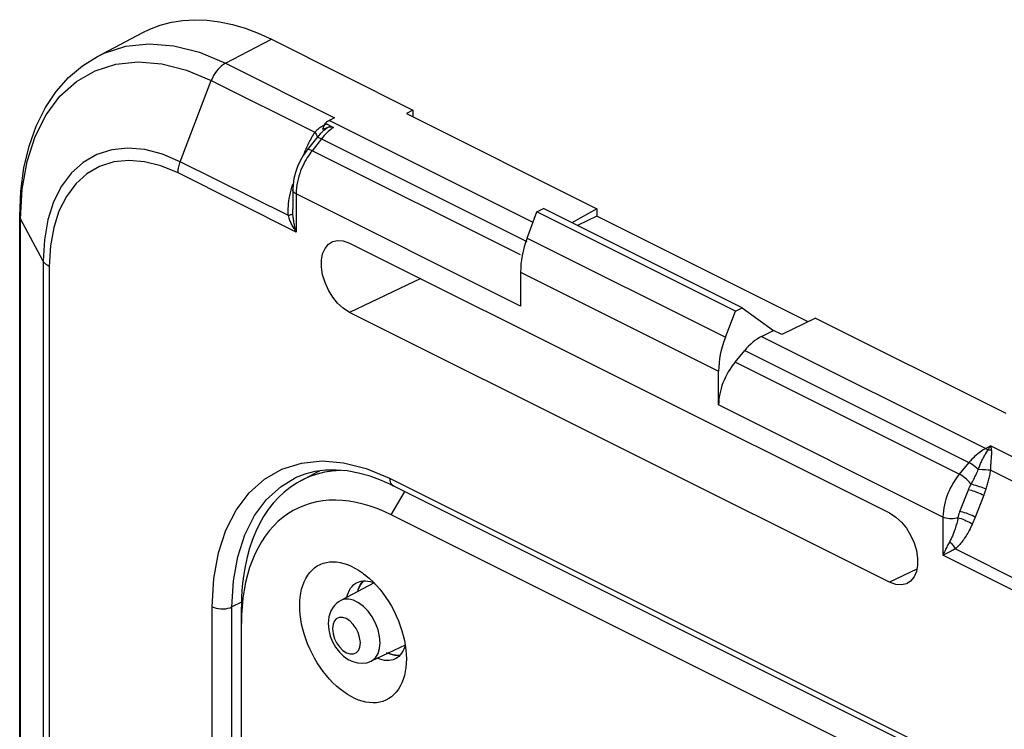
# Model space of a CAD drawing. Units: millimetres. Extents: x -30.3 to 31.3, y -48 to 49.7.
# Drawn here: x -30 to -9.1, y 34.7 to 49.7 of the extents above; entities that cross this region are included whole.
import ezdxf

# ---------------------------------------------------------------- set-up
doc = ezdxf.new("R2010")
doc.units = ezdxf.units.MM
doc.header["$LTSCALE"] = 16.335
doc.layers.get('0').update_dxf_attribs({"linetype": 'CONTINUOUS'})
for name, color, linetype in [('ASSI', 7, 'CONTINUOUS'), ('DRAFT', 7, 'CONTINUOUS'), ('RACCORDO', 7, 'CONTINUOUS'), ('SMUSSO', 7, 'CONTINUOUS')]:
    doc.layers.add(name, color=color, linetype=linetype)

msp = doc.modelspace()

# ---------------------------------------------------------------- linework, layer by layer
at = {"color": 7, "linetype": 'CONTINUOUS'}
for p, q in [((-24.657, 49.318), (-21.652, 47.815)), ((-23.317, 47.652), (-23.424, 47.594)), ((-21.652, 47.815), (-21.791, 47.74)), ((-21.791, 47.74), (-17.752, 45.721)), ((-21.652, 47.815), (-21.652, 47.671)), ((-23.565, 47.408), (-23.518, 47.536)), ((-23.525, 47.422), (-23.486, 47.436)), ((-23.518, 47.536), (-23.341, 47.448)), ((-23.486, 47.436), (-23.447, 47.45)), ((-23.656, 47.271), (-23.699, 47.219)), ((-23.619, 47.312), (-23.656, 47.271)), ((-23.619, 47.312), (-23.619, 47.312)), ((-23.565, 47.408), (-23.525, 47.422)), ((-23.699, 47.219), (-23.898, 46.968)), ((-24.102, 46.615), (-24.147, 46.491)), ((-24.198, 46.238), (-24.204, 46.125)), ((-24.204, 46.125), (-24.204, 45.711)), ((-19.23, 45.097), (-19.022, 45.653)), ((-19.022, 45.653), (-18.883, 45.725)), ((-14.807, 43.546), (-19.022, 45.653)), ((-14.663, 43.615), (-18.883, 45.725)), ((-17.752, 45.721), (-18.282, 45.425)), ((-17.752, 45.564), (-18.16, 45.363)), ((-17.752, 45.721), (-17.752, 45.564)), ((-13.266, 43.321), (-17.752, 45.564)), ((-22.996, 44.992), (-11.54, 39.265)), ((-19.369, 44.375), (-19.369, 43.656)), ((-11.54, 37.791), (-22.996, 43.518)), ((-15.022, 42.993), (-14.807, 43.546)), ((-14.807, 43.546), (-14.663, 43.615)), ((-14.663, 43.615), (-14.001, 43.138)), ((-13.107, 43.398), (-13.824, 43.049)), ((-13.107, 43.398), (-9.068, 41.379)), ((-14.255, 43.01), (-14.001, 43.138)), ((-13.824, 43.049), (-14.001, 43.138)), ((-14.818, 42.466), (-14.613, 42.713)), ((-15.167, 41.555), (-15.167, 42.274))]:
    msp.add_line(p, q, dxfattribs=at)
at = {"color": 253, "linetype": 'CONTINUOUS'}
for p, q in [((-25.633, 48.809), (-23.317, 47.652)), ((-25.933, 48.443), (-23.735, 47.344)), ((-23.424, 47.594), (-19.126, 45.445)), ((-23.594, 47.204), (-23.792, 46.953)), ((-23.594, 47.204), (-19.234, 45.024)), ((-23.968, 46.884), (-23.979, 46.855)), ((-19.374, 44.744), (-23.792, 46.953)), ((-24.296, 45.574), (-26.59, 46.72)), ((-24.131, 45.226), (-26.637, 46.48)), ((-24.015, 46.575), (-24.036, 46.522)), ((-24.223, 46.179), (-24.204, 46.242)), ((-24.129, 46.102), (-24.131, 46.037)), ((-24.131, 46.037), (-24.131, 45.226)), ((-19.369, 43.656), (-24.131, 46.037)), ((-19.23, 45.097), (-15.022, 42.993)), ((-19.369, 44.375), (-15.167, 42.274)), ((-21.489, 44.239), (-22.996, 43.518)), ((-14.255, 43.01), (-9.496, 40.631)), ((-14.613, 42.713), (-9.853, 40.333)), ((-10.058, 40.086), (-14.818, 42.466)), ((-10.405, 39.174), (-15.167, 41.555)), ((-9.386, 40.686), (-9.496, 40.631)), ((-9.462, 40.584), (-9.452, 40.601)), ((-9.386, 40.686), (7.795, 32.095)), ((-9.853, 40.333), (-10.058, 40.086)), ((-9.566, 40.179), (-9.655, 40.183)), ((-9.391, 40.172), (7.377, 31.788)), ((-10.046, 39.297), (-9.866, 39.757)), ((-9.866, 39.757), (-9.853, 39.783)), ((-9.853, 39.783), (-9.832, 39.822)), ((-9.523, 39.679), (-9.512, 39.708)), ((-9.534, 39.649), (-9.523, 39.679)), ((-10.405, 39.174), (-10.405, 38.364)), ((-10.089, 39.129), (-10.058, 39.252)), ((-10.232, 38.452), (-10.275, 38.429)), ((6.817, 30.018), (-10.145, 38.498)), ((6.982, 29.67), (-10.405, 38.364)), ((-10.275, 38.429), (-10.319, 38.407)), ((-10.958, 38.07), (-11.54, 37.791))]:
    msp.add_line(p, q, dxfattribs=at)
for points in [[(-23.518, 47.501), (-23.538, 47.492), (-23.557, 47.482), (-23.575, 47.472), (-23.593, 47.462), (-23.61, 47.451), (-23.626, 47.44), (-23.642, 47.429), (-23.658, 47.416), (-23.674, 47.404), (-23.69, 47.39), (-23.705, 47.376), (-23.72, 47.36), (-23.735, 47.344)], [(-23.447, 47.45), (-23.464, 47.44), (-23.48, 47.429), (-23.496, 47.418), (-23.511, 47.407), (-23.526, 47.396), (-23.541, 47.384), (-23.555, 47.372), (-23.569, 47.36), (-23.582, 47.348), (-23.596, 47.335), (-23.609, 47.322), (-23.619, 47.312)], [(-23.341, 47.448), (-23.368, 47.428), (-23.396, 47.406), (-23.423, 47.383), (-23.451, 47.358), (-23.48, 47.331), (-23.508, 47.303), (-23.537, 47.272), (-23.566, 47.239), (-23.594, 47.204)], [(-23.475, 47.519), (-23.497, 47.51), (-23.518, 47.501)], [(-23.735, 47.344), (-23.754, 47.316), (-23.772, 47.288), (-23.789, 47.259), (-23.806, 47.23), (-23.823, 47.201), (-23.839, 47.171), (-23.854, 47.141), (-23.87, 47.111)], [(-23.735, 47.344), (-23.72, 47.324), (-23.708, 47.304), (-23.698, 47.285), (-23.691, 47.268), (-23.687, 47.252), (-23.687, 47.238), (-23.689, 47.225), (-23.693, 47.219)], [(-23.594, 47.204), (-23.614, 47.213), (-23.633, 47.22), (-23.65, 47.225), (-23.665, 47.228), (-23.678, 47.228), (-23.688, 47.226), (-23.696, 47.222), (-23.699, 47.219)], [(-23.87, 47.111), (-23.884, 47.08), (-23.899, 47.049), (-23.913, 47.018), (-23.926, 46.987)], [(-23.895, 46.807), (-23.92, 46.765), (-23.945, 46.721), (-23.969, 46.674), (-23.992, 46.626), (-24.015, 46.575)], [(-23.926, 46.987), (-23.933, 46.972), (-23.939, 46.957), (-23.945, 46.943), (-23.951, 46.928), (-23.956, 46.913), (-23.968, 46.884)], [(-23.792, 46.953), (-23.82, 46.965), (-23.844, 46.973), (-23.865, 46.977), (-23.881, 46.977), (-23.893, 46.972), (-23.897, 46.968)], [(-23.844, 46.884), (-23.87, 46.847), (-23.895, 46.807)], [(-23.792, 46.953), (-23.818, 46.92), (-23.844, 46.884)], [(-24.074, 46.41), (-24.09, 46.351), (-24.103, 46.291), (-24.115, 46.229), (-24.123, 46.166), (-24.129, 46.102)], [(-24.036, 46.522), (-24.056, 46.467), (-24.074, 46.41)], [(-24.296, 45.574), (-24.299, 45.623), (-24.301, 45.672), (-24.3, 45.723), (-24.297, 45.776), (-24.292, 45.829), (-24.286, 45.884), (-24.277, 45.94), (-24.267, 45.997), (-24.254, 46.056), (-24.239, 46.117), (-24.223, 46.179)], [(-24.131, 46.037), (-24.156, 46.052), (-24.177, 46.069), (-24.192, 46.087), (-24.201, 46.106), (-24.204, 46.125)], [(-24.202, 45.622), (-24.205, 45.617), (-24.21, 45.611), (-24.217, 45.605), (-24.226, 45.6), (-24.237, 45.594), (-24.249, 45.589), (-24.263, 45.583), (-24.279, 45.578), (-24.296, 45.573)], [(-24.131, 45.226), (-24.147, 45.251), (-24.162, 45.275), (-24.176, 45.298), (-24.189, 45.321), (-24.201, 45.343), (-24.213, 45.365), (-24.224, 45.387), (-24.234, 45.408), (-24.244, 45.43), (-24.254, 45.452), (-24.263, 45.474), (-24.272, 45.497), (-24.28, 45.522), (-24.289, 45.548), (-24.296, 45.574)], [(-24.202, 45.622), (-24.203, 45.663), (-24.204, 45.705), (-24.204, 45.71)], [(-24.131, 45.226), (-24.139, 45.255), (-24.146, 45.283), (-24.153, 45.31), (-24.159, 45.336), (-24.165, 45.361), (-24.17, 45.387), (-24.175, 45.411), (-24.179, 45.436), (-24.183, 45.461), (-24.187, 45.486), (-24.191, 45.511), (-24.194, 45.537), (-24.197, 45.565), (-24.199, 45.593), (-24.202, 45.622)], [(-9.496, 40.631), (-9.523, 40.616), (-9.55, 40.6), (-9.579, 40.583), (-9.608, 40.563), (-9.637, 40.542), (-9.667, 40.519), (-9.697, 40.493), (-9.728, 40.466), (-9.759, 40.436), (-9.79, 40.404), (-9.821, 40.37), (-9.853, 40.333)], [(-9.655, 40.183), (-9.648, 40.204), (-9.64, 40.225), (-9.632, 40.246), (-9.624, 40.268), (-9.615, 40.289), (-9.606, 40.311), (-9.596, 40.332), (-9.587, 40.354), (-9.577, 40.375), (-9.567, 40.396), (-9.557, 40.416), (-9.546, 40.436), (-9.536, 40.456), (-9.526, 40.475), (-9.515, 40.494), (-9.504, 40.512), (-9.462, 40.584)], [(-9.496, 40.631), (-9.489, 40.627), (-9.481, 40.622), (-9.474, 40.617), (-9.467, 40.612), (-9.459, 40.607), (-9.452, 40.601)], [(-9.452, 40.601), (-9.445, 40.611), (-9.437, 40.621), (-9.43, 40.631), (-9.423, 40.64), (-9.415, 40.65), (-9.408, 40.659), (-9.401, 40.668), (-9.393, 40.677), (-9.386, 40.686)], [(-9.372, 40.595), (-9.381, 40.594), (-9.389, 40.594), (-9.398, 40.595), (-9.407, 40.595), (-9.416, 40.596), (-9.425, 40.597), (-9.434, 40.598), (-9.443, 40.599), (-9.452, 40.601)], [(-9.383, 40.667), (-9.384, 40.677), (-9.386, 40.686)], [(-9.376, 40.627), (-9.378, 40.638), (-9.38, 40.648), (-9.383, 40.667)], [(-9.383, 40.339), (-9.379, 40.387), (-9.377, 40.411), (-9.375, 40.434), (-9.373, 40.457), (-9.372, 40.48), (-9.37, 40.503), (-9.369, 40.526), (-9.369, 40.549), (-9.37, 40.572), (-9.372, 40.595)], [(-9.372, 40.595), (-9.373, 40.606), (-9.376, 40.627)], [(-9.655, 40.184), (-9.686, 40.213), (-9.719, 40.242), (-9.754, 40.269), (-9.788, 40.294), (-9.821, 40.316), (-9.853, 40.333)], [(-9.392, 40.172), (-9.391, 40.195), (-9.39, 40.218), (-9.389, 40.242), (-9.387, 40.266), (-9.386, 40.29), (-9.384, 40.314), (-9.383, 40.339)], [(-9.832, 39.822), (-9.791, 39.9), (-9.777, 39.926), (-9.764, 39.952), (-9.751, 39.977), (-9.739, 40.002), (-9.727, 40.027), (-9.715, 40.052), (-9.703, 40.077), (-9.691, 40.102), (-9.679, 40.129), (-9.667, 40.156), (-9.655, 40.184)], [(-9.445, 40.174), (-9.504, 40.176), (-9.535, 40.177), (-9.566, 40.179)], [(-9.491, 39.769), (-9.482, 39.796), (-9.473, 39.823), (-9.465, 39.85), (-9.457, 39.876), (-9.45, 39.901), (-9.443, 39.927), (-9.436, 39.952), (-9.43, 39.978), (-9.424, 40.004), (-9.418, 40.03), (-9.412, 40.057), (-9.406, 40.085), (-9.401, 40.113), (-9.396, 40.142), (-9.391, 40.172)], [(-9.392, 40.172), (-9.417, 40.173), (-9.445, 40.174)], [(-10.058, 40.086), (-10.104, 40.027), (-10.146, 39.967), (-10.184, 39.907), (-10.219, 39.848), (-10.249, 39.79), (-10.277, 39.731), (-10.302, 39.673), (-10.324, 39.616), (-10.343, 39.557), (-10.361, 39.497), (-10.375, 39.436), (-10.388, 39.373), (-10.397, 39.308), (-10.403, 39.242), (-10.405, 39.174)], [(-9.805, 39.873), (-9.825, 39.898), (-9.849, 39.924), (-9.876, 39.951), (-9.905, 39.978), (-9.935, 40.003), (-9.967, 40.028), (-9.998, 40.05), (-10.029, 40.07), (-10.058, 40.086)], [(-9.54, 39.635), (-9.572, 39.651), (-9.608, 39.667), (-9.647, 39.684), (-9.687, 39.7), (-9.727, 39.715), (-9.767, 39.728), (-9.803, 39.74), (-9.837, 39.75), (-9.866, 39.757)], [(-9.491, 39.769), (-9.522, 39.782), (-9.556, 39.795), (-9.592, 39.808), (-9.63, 39.821), (-9.668, 39.834), (-9.706, 39.846), (-9.742, 39.856), (-9.775, 39.866), (-9.805, 39.873)], [(-9.512, 39.708), (-9.507, 39.723), (-9.501, 39.738), (-9.496, 39.753), (-9.491, 39.769)], [(-9.731, 39.144), (-9.725, 39.159), (-9.534, 39.649)], [(-10.058, 39.252), (-10.05, 39.282), (-10.046, 39.297)], [(-9.719, 39.175), (-9.751, 39.191), (-9.787, 39.208), (-9.826, 39.224), (-9.866, 39.24), (-9.906, 39.255), (-9.946, 39.269), (-9.982, 39.28), (-10.016, 39.29), (-10.046, 39.297)], [(-10.08, 39.162), (-10.114, 39.152), (-10.15, 39.144), (-10.188, 39.139), (-10.228, 39.138), (-10.267, 39.139), (-10.305, 39.144), (-10.342, 39.151), (-10.375, 39.162), (-10.405, 39.174)], [(-10.089, 39.129), (-10.097, 39.097), (-10.106, 39.066), (-10.114, 39.036), (-10.122, 39.007), (-10.131, 38.98), (-10.139, 38.953), (-10.148, 38.927), (-10.156, 38.902), (-10.164, 38.878), (-10.173, 38.856), (-10.181, 38.834), (-10.189, 38.813), (-10.197, 38.792), (-10.206, 38.772), (-10.214, 38.752), (-10.223, 38.733), (-10.232, 38.713), (-10.242, 38.693), (-10.252, 38.673), (-10.263, 38.653)], [(-10.08, 39.162), (-10.051, 39.153), (-10.018, 39.143), (-9.983, 39.13), (-9.947, 39.115), (-9.911, 39.099), (-9.875, 39.082), (-9.84, 39.064), (-9.808, 39.047), (-9.779, 39.03)], [(-9.779, 39.03), (-9.772, 39.046), (-9.765, 39.063), (-9.758, 39.079), (-9.751, 39.095), (-9.744, 39.112), (-9.731, 39.144)], [(-9.779, 39.03), (-9.796, 38.994), (-9.813, 38.959), (-9.83, 38.925), (-9.846, 38.893), (-9.863, 38.863), (-9.88, 38.833), (-9.897, 38.804), (-9.914, 38.777), (-9.931, 38.751), (-9.947, 38.726), (-9.964, 38.702), (-9.98, 38.679), (-9.997, 38.657), (-10.013, 38.637), (-10.03, 38.616), (-10.047, 38.596), (-10.064, 38.576), (-10.083, 38.556), (-10.103, 38.537), (-10.123, 38.517), (-10.145, 38.498)], [(-10.263, 38.653), (-10.276, 38.631), (-10.288, 38.608), (-10.301, 38.586), (-10.313, 38.563), (-10.325, 38.539), (-10.337, 38.515), (-10.349, 38.491), (-10.361, 38.466), (-10.372, 38.441), (-10.384, 38.416), (-10.395, 38.39), (-10.405, 38.364)], [(-10.263, 38.653), (-10.248, 38.638), (-10.232, 38.622), (-10.217, 38.605), (-10.203, 38.588), (-10.189, 38.57), (-10.177, 38.552), (-10.165, 38.534), (-10.155, 38.516), (-10.145, 38.498)], [(-10.145, 38.498), (-10.188, 38.474), (-10.21, 38.463), (-10.232, 38.452)], [(-10.319, 38.407), (-10.384, 38.374), (-10.405, 38.364)]]:
    msp.add_lwpolyline(points, dxfattribs=at)
at = {"color": 7, "linetype": 'CONTINUOUS'}
for points in [[(-23.406, 47.606), (-23.426, 47.594), (-23.446, 47.582), (-23.465, 47.57), (-23.484, 47.559), (-23.501, 47.547), (-23.518, 47.536)], [(-23.447, 47.45), (-23.43, 47.456), (-23.412, 47.46), (-23.395, 47.46), (-23.377, 47.459), (-23.359, 47.454), (-23.341, 47.448)], [(-23.982, 46.849), (-24.047, 46.735), (-24.102, 46.615)], [(-23.897, 46.968), (-23.908, 46.954), (-23.982, 46.849)], [(-24.147, 46.491), (-24.179, 46.365), (-24.198, 46.238)], [(-23.519, 44.157), (-23.569, 44.319), (-23.593, 44.477), (-23.593, 44.631), (-23.569, 44.765), (-23.519, 44.877), (-23.444, 44.968), (-23.381, 45.014)], [(-23.381, 45.014), (-23.354, 45.027), (-23.251, 45.048), (-23.131, 45.037), (-22.996, 44.992)], [(-22.996, 43.518), (-23.131, 43.609), (-23.251, 43.718), (-23.354, 43.843), (-23.444, 43.991), (-23.519, 44.157)], [(-11.54, 39.265), (-11.405, 39.174), (-11.285, 39.065), (-11.182, 38.94), (-11.092, 38.792), (-11.017, 38.626)], [(-11.017, 38.626), (-10.967, 38.464), (-10.943, 38.306), (-10.943, 38.152), (-10.967, 38.018), (-11.017, 37.906), (-11.092, 37.815), (-11.167, 37.763)], [(-11.167, 37.763), (-11.182, 37.756), (-11.285, 37.735), (-11.405, 37.746), (-11.54, 37.791)]]:
    msp.add_lwpolyline(points, dxfattribs=at)
for centre, major_axis, ratio, start_param, end_param in [((-18.327, 44.915), (0.652, 1.351), 0.601612, -4.559498, -4.035899), ((-14.088, 42.795), (0.69, 1.332), 0.622984, -4.542382, -4.018784), ((-14.242, 42.15), (0.46, 0.888), 0.622984, 6.994244, 7.517843), ((-14.447, 41.902), (0.46, 0.888), 0.622984, 1.234657, 2.264402)]:
    msp.add_ellipse(centre, major_axis=major_axis, ratio=ratio, start_param=start_param, end_param=end_param, dxfattribs=at)
at = {"layer": 'ASSI', "color": 7, "linetype": 'CONTINUOUS'}
for p, q in [((-28.349, 48.956), (-27.385, 49.465)), ((-24.657, 49.318), (-21.652, 47.815)), ((-23.317, 47.652), (-23.424, 47.594)), ((-21.652, 47.815), (-21.791, 47.74)), ((-21.791, 47.74), (-17.752, 45.721)), ((-21.652, 47.815), (-21.652, 47.671)), ((-23.565, 47.408), (-23.518, 47.536)), ((-23.525, 47.422), (-23.486, 47.436)), ((-23.518, 47.536), (-23.341, 47.448)), ((-23.486, 47.436), (-23.447, 47.45)), ((-23.656, 47.271), (-23.699, 47.219)), ((-23.619, 47.312), (-23.656, 47.271)), ((-23.619, 47.312), (-23.619, 47.312)), ((-23.565, 47.408), (-23.525, 47.422)), ((-23.699, 47.219), (-23.898, 46.968)), ((-24.102, 46.615), (-24.147, 46.491)), ((-24.198, 46.238), (-24.204, 46.125)), ((-29.998, 45.573), (-29.976, 46.094)), ((-24.204, 46.125), (-24.204, 45.711)), ((-29.998, 26.718), (-29.998, 45.573)), ((-19.23, 45.097), (-19.022, 45.653)), ((-19.022, 45.653), (-18.883, 45.725)), ((-14.807, 43.546), (-19.022, 45.653)), ((-14.663, 43.615), (-18.883, 45.725)), ((-17.752, 45.721), (-18.282, 45.425)), ((-17.752, 45.564), (-18.16, 45.363)), ((-17.752, 45.721), (-17.752, 45.564)), ((-13.266, 43.321), (-17.752, 45.564)), ((-22.996, 44.992), (-11.54, 39.265)), ((-19.369, 44.375), (-19.369, 43.656)), ((-11.54, 37.791), (-22.996, 43.518)), ((-15.022, 42.993), (-14.807, 43.546)), ((-14.807, 43.546), (-14.663, 43.615)), ((-14.663, 43.615), (-14.001, 43.138)), ((-13.107, 43.398), (-13.824, 43.049)), ((-13.107, 43.398), (-9.068, 41.379)), ((-14.255, 43.01), (-14.001, 43.138)), ((-13.824, 43.049), (-14.001, 43.138)), ((-14.818, 42.466), (-14.613, 42.713)), ((-15.167, 41.555), (-15.167, 42.274)), ((-23.282, 40.174), (-23.51, 40.17)), ((-23.048, 40.154), (-23.282, 40.174)), ((-23.945, 40.086), (-24.149, 40.005)), ((-22.069, 39.838), (18.802, 19.402)), ((-22.477, 37.778), (-23.185, 37.404)), ((-22.704, 37.82), (-22.768, 37.744)), ((-21.817, 36.458), (-22.541, 36.116)), ((-22.632, 36.084), (-22.541, 36.116))]:
    msp.add_line(p, q, dxfattribs=at)
at = {"layer": 'ASSI', "color": 253, "linetype": 'CONTINUOUS'}
for p, q in [((-25.633, 48.809), (-24.657, 49.318)), ((-27.25, 49.224), (-26.726, 49.18)), ((-25.633, 48.809), (-23.317, 47.652)), ((-26.59, 46.72), (-25.933, 48.443)), ((-25.933, 48.443), (-23.735, 47.344)), ((-23.424, 47.594), (-19.126, 45.445)), ((-23.594, 47.204), (-23.792, 46.953)), ((-23.594, 47.204), (-19.234, 45.024)), ((-23.968, 46.884), (-23.979, 46.855)), ((-19.374, 44.744), (-23.792, 46.953)), ((-27.004, 46.63), (-27.353, 46.72)), ((-26.637, 46.48), (-27.004, 46.63)), ((-24.296, 45.574), (-26.59, 46.72)), ((-24.131, 45.226), (-26.637, 46.48)), ((-24.015, 46.575), (-24.036, 46.522)), ((-24.223, 46.179), (-24.204, 46.242)), ((-29.981, 45.508), (-29.947, 46.138)), ((-24.129, 46.102), (-24.131, 46.037)), ((-24.131, 46.037), (-24.131, 45.226)), ((-19.369, 43.656), (-24.131, 46.037)), ((-29.981, 27.302), (-29.981, 45.508)), ((-29.5, 44.611), (-29.981, 45.508)), ((-19.23, 45.097), (-15.022, 42.993)), ((-29.5, 44.611), (-29.5, 28.583)), ((-29.371, 44.498), (-29.371, 28.719)), ((-19.369, 44.375), (-15.167, 42.274)), ((-21.489, 44.239), (-22.996, 43.518)), ((-14.255, 43.01), (-9.496, 40.631)), ((-14.613, 42.713), (-9.853, 40.333)), ((-10.058, 40.086), (-14.818, 42.466)), ((-10.405, 39.174), (-15.167, 41.555)), ((-9.386, 40.686), (-9.496, 40.631)), ((-9.462, 40.584), (-9.452, 40.601)), ((-9.386, 40.686), (7.795, 32.095)), ((-24.02, 40.323), (-23.581, 40.369)), ((-23.581, 40.369), (-23.127, 40.33)), ((-23.127, 40.33), (-22.648, 40.207)), ((-9.853, 40.333), (-10.058, 40.086)), ((-24.436, 40.192), (-24.02, 40.323)), ((-22.648, 40.207), (-22.147, 40)), ((-9.566, 40.179), (-9.655, 40.183)), ((-9.391, 40.172), (7.377, 31.788)), ((-24.452, 39.826), (-24.149, 40.005)), ((-22.147, 40), (18.724, 19.565)), ((-10.046, 39.297), (-9.866, 39.757)), ((-9.866, 39.757), (-9.853, 39.783)), ((-9.853, 39.783), (-9.832, 39.822)), ((-9.523, 39.679), (-9.512, 39.708)), ((-9.534, 39.649), (-9.523, 39.679)), ((-10.405, 39.174), (-10.405, 38.364)), ((-10.089, 39.129), (-10.058, 39.252)), ((-10.232, 38.452), (-10.275, 38.429)), ((6.817, 30.018), (-10.145, 38.498)), ((6.982, 29.67), (-10.405, 38.364)), ((-10.275, 38.429), (-10.319, 38.407)), ((-10.958, 38.07), (-11.54, 37.791)), ((-25.913, 30.86), (-25.913, 37.27)), ((-25.291, 37.366), (-25.493, 37.269)), ((-25.493, 31.087), (-25.493, 37.269)), ((-23.349, 36.9), (-23.363, 36.807)), ((-22.783, 36.416), (-22.769, 36.51))]:
    msp.add_line(p, q, dxfattribs=at)
at = {"layer": 'ASSI', "color": 7, "linetype": 'CONTINUOUS'}
for points in [[(-27.385, 49.465), (-27.24, 49.535), (-27.014, 49.621), (-26.779, 49.682), (-26.533, 49.72), (-26.281, 49.734), (-26.021, 49.724), (-25.755, 49.689), (-25.485, 49.632), (-25.213, 49.551), (-24.937, 49.446), (-24.657, 49.318)], [(-29.976, 46.094), (-29.909, 46.587), (-29.799, 47.049), (-29.647, 47.477), (-29.453, 47.867), (-29.223, 48.212), (-28.96, 48.509), (-28.667, 48.757), (-28.349, 48.956)], [(-23.406, 47.606), (-23.426, 47.594), (-23.446, 47.582), (-23.465, 47.57), (-23.484, 47.559), (-23.501, 47.547), (-23.518, 47.536)], [(-23.447, 47.45), (-23.43, 47.456), (-23.412, 47.46), (-23.395, 47.46), (-23.377, 47.459), (-23.359, 47.454), (-23.341, 47.448)], [(-23.982, 46.849), (-24.047, 46.735), (-24.102, 46.615)], [(-23.897, 46.968), (-23.908, 46.954), (-23.982, 46.849)], [(-24.147, 46.491), (-24.179, 46.365), (-24.198, 46.238)], [(-23.519, 44.157), (-23.569, 44.319), (-23.593, 44.477), (-23.593, 44.631), (-23.569, 44.765), (-23.519, 44.877), (-23.444, 44.968), (-23.381, 45.014)], [(-23.381, 45.014), (-23.354, 45.027), (-23.251, 45.048), (-23.131, 45.037), (-22.996, 44.992)], [(-22.996, 43.518), (-23.131, 43.609), (-23.251, 43.718), (-23.354, 43.843), (-23.444, 43.991), (-23.519, 44.157)], [(-23.51, 40.17), (-23.732, 40.141), (-23.945, 40.086)], [(-22.564, 40.042), (-22.809, 40.11), (-23.048, 40.154)], [(-22.069, 39.838), (-22.317, 39.951), (-22.564, 40.042)], [(-11.54, 39.265), (-11.405, 39.174), (-11.285, 39.065), (-11.182, 38.94), (-11.092, 38.792), (-11.017, 38.626)], [(-11.017, 38.626), (-10.967, 38.464), (-10.943, 38.306), (-10.943, 38.152), (-10.967, 38.018), (-11.017, 37.906), (-11.092, 37.815), (-11.167, 37.763)], [(-22.768, 37.744), (-22.823, 37.626), (-22.829, 37.592)], [(-11.167, 37.763), (-11.182, 37.756), (-11.285, 37.735), (-11.405, 37.746), (-11.54, 37.791)], [(-23.185, 37.404), (-23.236, 37.373), (-23.283, 37.335), (-23.326, 37.29), (-23.363, 37.239), (-23.394, 37.182), (-23.419, 37.121), (-23.437, 37.055), (-23.448, 36.986), (-23.451, 36.913)], [(-23.451, 36.913), (-23.44, 36.779), (-23.408, 36.65), (-23.359, 36.527), (-23.293, 36.412)], [(-23.293, 36.412), (-23.213, 36.308), (-23.125, 36.222), (-23.031, 36.155), (-22.932, 36.107), (-22.831, 36.079), (-22.73, 36.071), (-22.632, 36.084)], [(-22.218, 36.303), (-22.077, 36.256), (-21.952, 36.243), (-21.921, 36.249)]]:
    msp.add_lwpolyline(points, dxfattribs=at)
at = {"layer": 'ASSI', "color": 253, "linetype": 'CONTINUOUS'}
for points in [[(-28.349, 48.956), (-28.205, 49.026), (-27.745, 49.172), (-27.25, 49.224)], [(-26.726, 49.18), (-26.184, 49.041), (-25.633, 48.809)], [(-29.145, 48.109), (-28.795, 48.422), (-28.397, 48.651), (-27.957, 48.791), (-27.482, 48.84)], [(-27.482, 48.84), (-26.98, 48.798), (-26.461, 48.665), (-25.933, 48.443)], [(-25.633, 48.809), (-25.673, 48.785), (-25.713, 48.756), (-25.751, 48.722), (-25.788, 48.684), (-25.823, 48.641), (-25.855, 48.595), (-25.884, 48.546), (-25.91, 48.495), (-25.933, 48.443)], [(-29.947, 46.138), (-29.843, 46.723), (-29.673, 47.252), (-29.439, 47.717), (-29.145, 48.109)], [(-23.518, 47.501), (-23.538, 47.492), (-23.557, 47.482), (-23.575, 47.472), (-23.593, 47.462), (-23.61, 47.451), (-23.626, 47.44), (-23.642, 47.429), (-23.658, 47.416), (-23.674, 47.404), (-23.69, 47.39), (-23.705, 47.376), (-23.72, 47.36), (-23.735, 47.344)], [(-23.447, 47.45), (-23.464, 47.44), (-23.48, 47.429), (-23.496, 47.418), (-23.511, 47.407), (-23.526, 47.396), (-23.541, 47.384), (-23.555, 47.372), (-23.569, 47.36), (-23.582, 47.348), (-23.596, 47.335), (-23.609, 47.322), (-23.619, 47.312)], [(-23.341, 47.448), (-23.368, 47.428), (-23.396, 47.406), (-23.423, 47.383), (-23.451, 47.358), (-23.48, 47.331), (-23.508, 47.303), (-23.537, 47.272), (-23.566, 47.239), (-23.594, 47.204)], [(-23.475, 47.519), (-23.497, 47.51), (-23.518, 47.501)], [(-23.735, 47.344), (-23.754, 47.316), (-23.772, 47.288), (-23.789, 47.259), (-23.806, 47.23), (-23.823, 47.201), (-23.839, 47.171), (-23.854, 47.141), (-23.87, 47.111)], [(-23.735, 47.344), (-23.72, 47.324), (-23.708, 47.304), (-23.698, 47.285), (-23.691, 47.268), (-23.687, 47.252), (-23.687, 47.238), (-23.689, 47.225), (-23.693, 47.219)], [(-23.594, 47.204), (-23.614, 47.213), (-23.633, 47.22), (-23.65, 47.225), (-23.665, 47.228), (-23.678, 47.228), (-23.688, 47.226), (-23.696, 47.222), (-23.699, 47.219)], [(-23.87, 47.111), (-23.884, 47.08), (-23.899, 47.049), (-23.913, 47.018), (-23.926, 46.987)], [(-26.59, 46.72), (-26.97, 46.879), (-27.343, 46.975), (-27.704, 47.005), (-28.045, 46.97), (-28.362, 46.869), (-28.648, 46.705), (-28.899, 46.48), (-29.11, 46.198), (-29.279, 45.864), (-29.401, 45.484), (-29.475, 45.063), (-29.5, 44.611)], [(-23.895, 46.807), (-23.92, 46.765), (-23.945, 46.721), (-23.969, 46.674), (-23.992, 46.626), (-24.015, 46.575)], [(-23.926, 46.987), (-23.933, 46.972), (-23.939, 46.957), (-23.945, 46.943), (-23.951, 46.928), (-23.956, 46.913), (-23.968, 46.884)], [(-23.792, 46.953), (-23.82, 46.965), (-23.844, 46.973), (-23.865, 46.977), (-23.881, 46.977), (-23.893, 46.972), (-23.897, 46.968)], [(-23.844, 46.884), (-23.87, 46.847), (-23.895, 46.807)], [(-23.792, 46.953), (-23.818, 46.92), (-23.844, 46.884)], [(-28.004, 46.713), (-28.305, 46.616), (-28.573, 46.463), (-28.807, 46.251), (-29.007, 45.982), (-29.165, 45.67), (-29.276, 45.322), (-29.345, 44.931), (-29.371, 44.498)], [(-27.353, 46.72), (-27.685, 46.748), (-28.004, 46.713)], [(-26.637, 46.48), (-26.637, 46.505), (-26.635, 46.531), (-26.632, 46.558), (-26.628, 46.584), (-26.622, 46.611), (-26.616, 46.638), (-26.608, 46.666), (-26.6, 46.693), (-26.59, 46.72)], [(-24.074, 46.41), (-24.09, 46.351), (-24.103, 46.291), (-24.115, 46.229), (-24.123, 46.166), (-24.129, 46.102)], [(-24.036, 46.522), (-24.056, 46.467), (-24.074, 46.41)], [(-24.296, 45.574), (-24.299, 45.623), (-24.301, 45.672), (-24.3, 45.723), (-24.297, 45.776), (-24.292, 45.829), (-24.286, 45.884), (-24.277, 45.94), (-24.267, 45.997), (-24.254, 46.056), (-24.239, 46.117), (-24.223, 46.179)], [(-24.131, 46.037), (-24.156, 46.052), (-24.177, 46.069), (-24.192, 46.087), (-24.201, 46.106), (-24.204, 46.125)], [(-29.998, 45.573), (-29.998, 45.565), (-29.993, 45.536), (-29.981, 45.508)], [(-24.202, 45.622), (-24.205, 45.617), (-24.21, 45.611), (-24.217, 45.605), (-24.226, 45.6), (-24.237, 45.594), (-24.249, 45.589), (-24.263, 45.583), (-24.279, 45.578), (-24.296, 45.573)], [(-24.131, 45.226), (-24.147, 45.251), (-24.162, 45.275), (-24.176, 45.298), (-24.189, 45.321), (-24.201, 45.343), (-24.213, 45.365), (-24.224, 45.387), (-24.234, 45.408), (-24.244, 45.43), (-24.254, 45.452), (-24.263, 45.474), (-24.272, 45.497), (-24.28, 45.522), (-24.289, 45.548), (-24.296, 45.574)], [(-24.202, 45.622), (-24.203, 45.663), (-24.204, 45.705), (-24.204, 45.71)], [(-24.131, 45.226), (-24.139, 45.255), (-24.146, 45.283), (-24.153, 45.31), (-24.159, 45.336), (-24.165, 45.361), (-24.17, 45.387), (-24.175, 45.411), (-24.179, 45.436), (-24.183, 45.461), (-24.187, 45.486), (-24.191, 45.511), (-24.194, 45.537), (-24.197, 45.565), (-24.199, 45.593), (-24.202, 45.622)], [(-29.371, 44.498), (-29.391, 44.509), (-29.41, 44.52), (-29.427, 44.532), (-29.443, 44.544), (-29.457, 44.557), (-29.47, 44.57), (-29.482, 44.583), (-29.492, 44.597), (-29.5, 44.611)], [(-9.496, 40.631), (-9.523, 40.616), (-9.55, 40.6), (-9.579, 40.583), (-9.608, 40.563), (-9.637, 40.542), (-9.667, 40.519), (-9.697, 40.493), (-9.728, 40.466), (-9.759, 40.436), (-9.79, 40.404), (-9.821, 40.37), (-9.853, 40.333)], [(-9.655, 40.183), (-9.648, 40.204), (-9.64, 40.225), (-9.632, 40.246), (-9.624, 40.268), (-9.615, 40.289), (-9.606, 40.311), (-9.596, 40.332), (-9.587, 40.354), (-9.577, 40.375), (-9.567, 40.396), (-9.557, 40.416), (-9.546, 40.436), (-9.536, 40.456), (-9.526, 40.475), (-9.515, 40.494), (-9.504, 40.512), (-9.462, 40.584)], [(-9.496, 40.631), (-9.489, 40.627), (-9.481, 40.622), (-9.474, 40.617), (-9.467, 40.612), (-9.459, 40.607), (-9.452, 40.601)], [(-9.452, 40.601), (-9.445, 40.611), (-9.437, 40.621), (-9.43, 40.631), (-9.423, 40.64), (-9.415, 40.65), (-9.408, 40.659), (-9.401, 40.668), (-9.393, 40.677), (-9.386, 40.686)], [(-9.372, 40.595), (-9.381, 40.594), (-9.389, 40.594), (-9.398, 40.595), (-9.407, 40.595), (-9.416, 40.596), (-9.425, 40.597), (-9.434, 40.598), (-9.443, 40.599), (-9.452, 40.601)], [(-9.383, 40.667), (-9.384, 40.677), (-9.386, 40.686)], [(-9.376, 40.627), (-9.378, 40.638), (-9.38, 40.648), (-9.383, 40.667)], [(-9.383, 40.339), (-9.379, 40.387), (-9.377, 40.411), (-9.375, 40.434), (-9.373, 40.457), (-9.372, 40.48), (-9.37, 40.503), (-9.369, 40.526), (-9.369, 40.549), (-9.37, 40.572), (-9.372, 40.595)], [(-9.372, 40.595), (-9.373, 40.606), (-9.376, 40.627)], [(-9.655, 40.184), (-9.686, 40.213), (-9.719, 40.242), (-9.754, 40.269), (-9.788, 40.294), (-9.821, 40.316), (-9.853, 40.333)], [(-9.392, 40.172), (-9.391, 40.195), (-9.39, 40.218), (-9.389, 40.242), (-9.387, 40.266), (-9.386, 40.29), (-9.384, 40.314), (-9.383, 40.339)], [(-25.913, 37.27), (-25.876, 37.871), (-25.781, 38.413), (-25.626, 38.895), (-25.407, 39.323), (-25.129, 39.692), (-24.806, 39.983), (-24.436, 40.192)], [(-9.832, 39.822), (-9.791, 39.9), (-9.777, 39.926), (-9.764, 39.952), (-9.751, 39.977), (-9.739, 40.002), (-9.727, 40.027), (-9.715, 40.052), (-9.703, 40.077), (-9.691, 40.102), (-9.679, 40.129), (-9.667, 40.156), (-9.655, 40.184)], [(-9.445, 40.174), (-9.504, 40.176), (-9.535, 40.177), (-9.566, 40.179)], [(-9.491, 39.769), (-9.482, 39.796), (-9.473, 39.823), (-9.465, 39.85), (-9.457, 39.876), (-9.45, 39.901), (-9.443, 39.927), (-9.436, 39.952), (-9.43, 39.978), (-9.424, 40.004), (-9.418, 40.03), (-9.412, 40.057), (-9.406, 40.085), (-9.401, 40.113), (-9.396, 40.142), (-9.391, 40.172)], [(-9.392, 40.172), (-9.417, 40.173), (-9.445, 40.174)], [(-22.147, 40), (-22.144, 39.957), (-22.135, 39.918), (-22.119, 39.885), (-22.098, 39.859), (-22.073, 39.84), (-22.069, 39.838)], [(-10.058, 40.086), (-10.104, 40.027), (-10.146, 39.967), (-10.184, 39.907), (-10.219, 39.848), (-10.249, 39.79), (-10.277, 39.731), (-10.302, 39.673), (-10.324, 39.616), (-10.343, 39.557), (-10.361, 39.497), (-10.375, 39.436), (-10.388, 39.373), (-10.397, 39.308), (-10.403, 39.242), (-10.405, 39.174)], [(-9.805, 39.873), (-9.825, 39.898), (-9.849, 39.924), (-9.876, 39.951), (-9.905, 39.978), (-9.935, 40.003), (-9.967, 40.028), (-9.998, 40.05), (-10.029, 40.07), (-10.058, 40.086)], [(-25.493, 37.269), (-25.462, 37.822), (-25.372, 38.335), (-25.222, 38.799), (-25.017, 39.207), (-24.758, 39.551), (-24.452, 39.826)], [(-9.54, 39.635), (-9.572, 39.651), (-9.608, 39.667), (-9.647, 39.684), (-9.687, 39.7), (-9.727, 39.715), (-9.767, 39.728), (-9.803, 39.74), (-9.837, 39.75), (-9.866, 39.757)], [(-9.491, 39.769), (-9.522, 39.782), (-9.556, 39.795), (-9.592, 39.808), (-9.63, 39.821), (-9.668, 39.834), (-9.706, 39.846), (-9.742, 39.856), (-9.775, 39.866), (-9.805, 39.873)], [(-9.512, 39.708), (-9.507, 39.723), (-9.501, 39.738), (-9.496, 39.753), (-9.491, 39.769)], [(-9.731, 39.144), (-9.725, 39.159), (-9.534, 39.649)], [(-10.058, 39.252), (-10.05, 39.282), (-10.046, 39.297)], [(-9.719, 39.175), (-9.751, 39.191), (-9.787, 39.208), (-9.826, 39.224), (-9.866, 39.24), (-9.906, 39.255), (-9.946, 39.269), (-9.982, 39.28), (-10.016, 39.29), (-10.046, 39.297)], [(-10.08, 39.162), (-10.114, 39.152), (-10.15, 39.144), (-10.188, 39.139), (-10.228, 39.138), (-10.267, 39.139), (-10.305, 39.144), (-10.342, 39.151), (-10.375, 39.162), (-10.405, 39.174)], [(-10.089, 39.129), (-10.097, 39.097), (-10.106, 39.066), (-10.114, 39.036), (-10.122, 39.007), (-10.131, 38.98), (-10.139, 38.953), (-10.148, 38.927), (-10.156, 38.902), (-10.164, 38.878), (-10.173, 38.856), (-10.181, 38.834), (-10.189, 38.813), (-10.197, 38.792), (-10.206, 38.772), (-10.214, 38.752), (-10.223, 38.733), (-10.232, 38.713), (-10.242, 38.693), (-10.252, 38.673), (-10.263, 38.653)], [(-10.08, 39.162), (-10.051, 39.153), (-10.018, 39.143), (-9.983, 39.13), (-9.947, 39.115), (-9.911, 39.099), (-9.875, 39.082), (-9.84, 39.064), (-9.808, 39.047), (-9.779, 39.03)], [(-9.779, 39.03), (-9.772, 39.046), (-9.765, 39.063), (-9.758, 39.079), (-9.751, 39.095), (-9.744, 39.112), (-9.731, 39.144)], [(-9.779, 39.03), (-9.796, 38.994), (-9.813, 38.959), (-9.83, 38.925), (-9.846, 38.893), (-9.863, 38.863), (-9.88, 38.833), (-9.897, 38.804), (-9.914, 38.777), (-9.931, 38.751), (-9.947, 38.726), (-9.964, 38.702), (-9.98, 38.679), (-9.997, 38.657), (-10.013, 38.637), (-10.03, 38.616), (-10.047, 38.596), (-10.064, 38.576), (-10.083, 38.556), (-10.103, 38.537), (-10.123, 38.517), (-10.145, 38.498)], [(-10.263, 38.653), (-10.276, 38.631), (-10.288, 38.608), (-10.301, 38.586), (-10.313, 38.563), (-10.325, 38.539), (-10.337, 38.515), (-10.349, 38.491), (-10.361, 38.466), (-10.372, 38.441), (-10.384, 38.416), (-10.395, 38.39), (-10.405, 38.364)], [(-10.263, 38.653), (-10.248, 38.638), (-10.232, 38.622), (-10.217, 38.605), (-10.203, 38.588), (-10.189, 38.57), (-10.177, 38.552), (-10.165, 38.534), (-10.155, 38.516), (-10.145, 38.498)], [(-10.145, 38.498), (-10.188, 38.474), (-10.21, 38.463), (-10.232, 38.452)], [(-10.319, 38.407), (-10.384, 38.374), (-10.405, 38.364)], [(-22.517, 37.055), (-22.603, 37.175), (-22.7, 37.277), (-22.805, 37.356), (-22.911, 37.409), (-23.015, 37.434), (-23.112, 37.43), (-23.185, 37.404)], [(-25.913, 37.27), (-25.874, 37.254), (-25.829, 37.241), (-25.78, 37.232), (-25.73, 37.227), (-25.678, 37.227), (-25.627, 37.231), (-25.578, 37.24), (-25.533, 37.252), (-25.493, 37.269)], [(-23.279, 37.018), (-23.321, 36.971), (-23.349, 36.9)], [(-22.919, 36.898), (-22.995, 36.973), (-23.07, 37.024), (-23.144, 37.046), (-23.219, 37.044), (-23.279, 37.018)], [(-22.349, 36.508), (-22.36, 36.643), (-22.393, 36.783), (-22.446, 36.923), (-22.517, 37.055)], [(-23.363, 36.807), (-23.348, 36.695), (-23.318, 36.594), (-23.275, 36.503), (-23.213, 36.418), (-23.138, 36.343), (-23.063, 36.292), (-22.988, 36.27), (-22.914, 36.273), (-22.853, 36.298), (-22.811, 36.345), (-22.783, 36.416)], [(-22.769, 36.51), (-22.785, 36.621), (-22.814, 36.722), (-22.857, 36.813), (-22.919, 36.898)], [(-22.541, 36.116), (-22.517, 36.128), (-22.446, 36.19), (-22.393, 36.276), (-22.36, 36.384), (-22.349, 36.508)]]:
    msp.add_lwpolyline(points, dxfattribs=at)
at = {"layer": 'ASSI', "color": 7, "linetype": 'CONTINUOUS'}
for centre, major_axis, ratio, start_param, end_param in [((-18.327, 44.915), (0.652, 1.351), 0.601612, -4.559498, -4.035899), ((-14.088, 42.795), (0.69, 1.332), 0.622984, -4.542382, -4.018784), ((-14.242, 42.15), (0.46, 0.888), 0.622984, 6.994244, 7.517843), ((-14.447, 41.902), (0.46, 0.888), 0.622984, 1.234657, 2.264402)]:
    msp.add_ellipse(centre, major_axis=major_axis, ratio=ratio, start_param=start_param, end_param=end_param, dxfattribs=at)
at = {"layer": 'DRAFT', "color": 7, "linetype": 'CONTINUOUS'}
for p, q in [((-28.349, 48.956), (-27.385, 49.465)), ((-24.033, 39.945), (-23.677, 40.133)), ((-23.529, 40.126), (-23.687, 40.086)), ((-23.677, 40.133), (-23.638, 40.153)), ((-23.985, 39.97), (-24.033, 39.945)), ((-22.477, 37.778), (-23.185, 37.404)), ((-22.756, 37.768), (-22.781, 37.727)), ((-25.294, 31.177), (-25.294, 37.265)), ((-21.817, 36.458), (-22.541, 36.116)), ((-21.99, 36.187), (-22.022, 36.168))]:
    msp.add_line(p, q, dxfattribs=at)
at = {"layer": 'DRAFT', "color": 253, "linetype": 'CONTINUOUS'}
msp.add_line((-22.112, 39.223), (-21.834, 39.702), dxfattribs=at)
at = {"layer": 'DRAFT', "color": 7, "linetype": 'CONTINUOUS'}
for points in [[(-27.385, 49.465), (-27.24, 49.535), (-27.014, 49.621), (-26.779, 49.682), (-26.533, 49.72), (-26.281, 49.734), (-26.021, 49.724), (-25.755, 49.689), (-25.485, 49.632), (-25.213, 49.551), (-24.937, 49.446), (-24.657, 49.318)], [(-23.192, 40.166), (-23.2, 40.166), (-23.367, 40.152), (-23.529, 40.126)], [(-24.033, 39.945), (-24.126, 39.893), (-24.26, 39.804), (-24.387, 39.704), (-24.507, 39.592), (-24.62, 39.468), (-24.724, 39.334), (-24.821, 39.189), (-24.909, 39.035), (-24.989, 38.87), (-25.059, 38.696), (-25.121, 38.514), (-25.173, 38.323), (-25.217, 38.125), (-25.25, 37.919), (-25.274, 37.707), (-25.289, 37.488), (-25.294, 37.265)], [(-23.687, 40.086), (-23.839, 40.034), (-23.985, 39.97)], [(-22.754, 37.813), (-22.708, 37.82), (-22.66, 37.821), (-22.612, 37.817), (-22.562, 37.807), (-22.511, 37.791), (-22.477, 37.778)], [(-23.055, 37.472), (-23.055, 37.473), (-23.041, 37.526), (-23.023, 37.576), (-23.001, 37.622), (-22.975, 37.664), (-22.945, 37.701), (-22.913, 37.734), (-22.877, 37.762), (-22.839, 37.784), (-22.832, 37.787)], [(-22.832, 37.787), (-22.797, 37.801), (-22.754, 37.813)], [(-22.781, 37.727), (-22.803, 37.681), (-22.821, 37.631), (-22.832, 37.59)], [(-22.712, 37.819), (-22.727, 37.805), (-22.756, 37.768)], [(-21.817, 36.458), (-21.826, 36.423), (-21.845, 36.373), (-21.867, 36.327), (-21.893, 36.285), (-21.922, 36.248)], [(-22.022, 36.168), (-22.029, 36.165), (-22.07, 36.147), (-22.113, 36.135), (-22.159, 36.129), (-22.207, 36.128), (-22.256, 36.132), (-22.305, 36.142), (-22.356, 36.157), (-22.408, 36.178), (-22.408, 36.178)], [(-22.18, 36.286), (-22.141, 36.27), (-22.091, 36.255), (-22.04, 36.245), (-21.992, 36.241), (-21.945, 36.242), (-21.925, 36.245)], [(-21.922, 36.248), (-21.955, 36.215), (-21.99, 36.187)]]:
    msp.add_lwpolyline(points, dxfattribs=at)
at = {"layer": 'RACCORDO', "color": 253, "linetype": 'CONTINUOUS'}
for p, q in [((-25.633, 48.809), (-24.657, 49.318)), ((-27.25, 49.224), (-26.726, 49.18)), ((-26.59, 46.72), (-25.933, 48.443)), ((-27.004, 46.63), (-27.353, 46.72)), ((-26.637, 46.48), (-27.004, 46.63)), ((-29.981, 45.508), (-29.947, 46.138)), ((-29.981, 27.302), (-29.981, 45.508)), ((-29.5, 44.611), (-29.981, 45.508)), ((-29.5, 44.611), (-29.5, 28.583)), ((-29.371, 44.498), (-29.371, 28.719)), ((-24.02, 40.323), (-23.581, 40.369)), ((-23.581, 40.369), (-23.127, 40.33)), ((-23.127, 40.33), (-22.648, 40.207)), ((-24.436, 40.192), (-24.02, 40.323)), ((-22.648, 40.207), (-22.147, 40)), ((-24.452, 39.826), (-24.149, 40.005)), ((-22.147, 40), (18.724, 19.565)), ((-25.913, 30.86), (-25.913, 37.27)), ((-25.291, 37.366), (-25.493, 37.269)), ((-25.493, 31.087), (-25.493, 37.269)), ((-23.349, 36.9), (-23.363, 36.807)), ((-22.783, 36.416), (-22.769, 36.51))]:
    msp.add_line(p, q, dxfattribs=at)
at = {"layer": 'RACCORDO', "color": 7, "linetype": 'CONTINUOUS'}
for p, q in [((-29.998, 45.573), (-29.976, 46.094)), ((-29.998, 26.718), (-29.998, 45.573)), ((-23.282, 40.174), (-23.51, 40.17)), ((-23.048, 40.154), (-23.282, 40.174)), ((-23.945, 40.086), (-24.149, 40.005)), ((-22.069, 39.838), (18.802, 19.402)), ((-5.851, 31.093), (-22.112, 39.223)), ((-22.632, 36.084), (-22.541, 36.116))]:
    msp.add_line(p, q, dxfattribs=at)
at = {"layer": 'RACCORDO', "color": 253, "linetype": 'CONTINUOUS'}
for points in [[(-28.349, 48.956), (-28.205, 49.026), (-27.745, 49.172), (-27.25, 49.224)], [(-26.726, 49.18), (-26.184, 49.041), (-25.633, 48.809)], [(-29.145, 48.109), (-28.795, 48.422), (-28.397, 48.651), (-27.957, 48.791), (-27.482, 48.84)], [(-27.482, 48.84), (-26.98, 48.798), (-26.461, 48.665), (-25.933, 48.443)], [(-25.633, 48.809), (-25.673, 48.785), (-25.713, 48.756), (-25.751, 48.722), (-25.788, 48.684), (-25.823, 48.641), (-25.855, 48.595), (-25.884, 48.546), (-25.91, 48.495), (-25.933, 48.443)], [(-29.947, 46.138), (-29.843, 46.723), (-29.673, 47.252), (-29.439, 47.717), (-29.145, 48.109)], [(-26.59, 46.72), (-26.97, 46.879), (-27.343, 46.975), (-27.704, 47.005), (-28.045, 46.97), (-28.362, 46.869), (-28.648, 46.705), (-28.899, 46.48), (-29.11, 46.198), (-29.279, 45.864), (-29.401, 45.484), (-29.475, 45.063), (-29.5, 44.611)], [(-28.004, 46.713), (-28.305, 46.616), (-28.573, 46.463), (-28.807, 46.251), (-29.007, 45.982), (-29.165, 45.67), (-29.276, 45.322), (-29.345, 44.931), (-29.371, 44.498)], [(-27.353, 46.72), (-27.685, 46.748), (-28.004, 46.713)], [(-26.637, 46.48), (-26.637, 46.505), (-26.635, 46.531), (-26.632, 46.558), (-26.628, 46.584), (-26.622, 46.611), (-26.616, 46.638), (-26.608, 46.666), (-26.6, 46.693), (-26.59, 46.72)], [(-29.998, 45.573), (-29.998, 45.565), (-29.993, 45.536), (-29.981, 45.508)], [(-29.371, 44.498), (-29.391, 44.509), (-29.41, 44.52), (-29.427, 44.532), (-29.443, 44.544), (-29.457, 44.557), (-29.47, 44.57), (-29.482, 44.583), (-29.492, 44.597), (-29.5, 44.611)], [(-25.913, 37.27), (-25.876, 37.871), (-25.781, 38.413), (-25.626, 38.895), (-25.407, 39.323), (-25.129, 39.692), (-24.806, 39.983), (-24.436, 40.192)], [(-22.147, 40), (-22.144, 39.957), (-22.135, 39.918), (-22.119, 39.885), (-22.098, 39.859), (-22.073, 39.84), (-22.069, 39.838)], [(-25.493, 37.269), (-25.462, 37.822), (-25.372, 38.335), (-25.222, 38.799), (-25.017, 39.207), (-24.758, 39.551), (-24.452, 39.826)], [(-22.517, 37.055), (-22.603, 37.175), (-22.7, 37.277), (-22.805, 37.356), (-22.911, 37.409), (-23.015, 37.434), (-23.112, 37.43), (-23.185, 37.404)], [(-25.913, 37.27), (-25.874, 37.254), (-25.829, 37.241), (-25.78, 37.232), (-25.73, 37.227), (-25.678, 37.227), (-25.627, 37.231), (-25.578, 37.24), (-25.533, 37.252), (-25.493, 37.269)], [(-23.279, 37.018), (-23.321, 36.971), (-23.349, 36.9)], [(-22.919, 36.898), (-22.995, 36.973), (-23.07, 37.024), (-23.144, 37.046), (-23.219, 37.044), (-23.279, 37.018)], [(-22.349, 36.508), (-22.36, 36.643), (-22.393, 36.783), (-22.446, 36.923), (-22.517, 37.055)], [(-23.363, 36.807), (-23.348, 36.695), (-23.318, 36.594), (-23.275, 36.503), (-23.213, 36.418), (-23.138, 36.343), (-23.063, 36.292), (-22.988, 36.27), (-22.914, 36.273), (-22.853, 36.298), (-22.811, 36.345), (-22.783, 36.416)], [(-22.769, 36.51), (-22.785, 36.621), (-22.814, 36.722), (-22.857, 36.813), (-22.919, 36.898)], [(-22.541, 36.116), (-22.517, 36.128), (-22.446, 36.19), (-22.393, 36.276), (-22.36, 36.384), (-22.349, 36.508)]]:
    msp.add_lwpolyline(points, dxfattribs=at)
at = {"layer": 'RACCORDO', "color": 7, "linetype": 'CONTINUOUS'}
for points in [[(-29.976, 46.094), (-29.909, 46.587), (-29.799, 47.049), (-29.647, 47.477), (-29.453, 47.867), (-29.223, 48.212), (-28.96, 48.509), (-28.667, 48.757), (-28.349, 48.956)], [(-23.51, 40.17), (-23.732, 40.141), (-23.945, 40.086)], [(-22.564, 40.042), (-22.809, 40.11), (-23.048, 40.154)], [(-22.069, 39.838), (-22.317, 39.951), (-22.564, 40.042)], [(-23.185, 37.404), (-23.236, 37.373), (-23.283, 37.335), (-23.326, 37.29), (-23.363, 37.239), (-23.394, 37.182), (-23.419, 37.121), (-23.437, 37.055), (-23.448, 36.986), (-23.451, 36.913)], [(-23.451, 36.913), (-23.44, 36.779), (-23.408, 36.65), (-23.359, 36.527), (-23.293, 36.412)], [(-23.293, 36.412), (-23.213, 36.308), (-23.125, 36.222), (-23.031, 36.155), (-22.932, 36.107), (-22.831, 36.079), (-22.73, 36.071), (-22.632, 36.084)]]:
    msp.add_lwpolyline(points, dxfattribs=at)
at = {"layer": 'SMUSSO', "color": 7, "linetype": 'CONTINUOUS'}
msp.add_line((-25.294, 36.917), (-25.294, 37.265), dxfattribs=at)
for points in [[(-22.112, 39.223), (-22.263, 39.295), (-22.413, 39.357), (-22.562, 39.409), (-22.711, 39.453), (-22.859, 39.488), (-23.006, 39.513), (-23.15, 39.529), (-23.292, 39.536), (-23.432, 39.532), (-23.568, 39.519), (-23.702, 39.497), (-23.831, 39.465), (-23.957, 39.424), (-24.078, 39.373), (-24.195, 39.314), (-24.307, 39.245)], [(-24.307, 39.245), (-24.415, 39.167), (-24.517, 39.081), (-24.613, 38.986), (-24.704, 38.882), (-24.789, 38.771), (-24.868, 38.652), (-24.941, 38.525), (-25.007, 38.391), (-25.066, 38.25), (-25.119, 38.102), (-25.166, 37.948)], [(-24.056, 37.295), (-24.054, 37.387), (-24.046, 37.476), (-24.033, 37.562), (-24.015, 37.646), (-23.991, 37.726), (-23.962, 37.802), (-23.927, 37.873), (-23.887, 37.939), (-23.843, 37.998), (-23.794, 38.051), (-23.74, 38.097), (-23.683, 38.137), (-23.622, 38.169), (-23.558, 38.194), (-23.491, 38.212), (-23.421, 38.222), (-23.349, 38.225), (-23.275, 38.222), (-23.199, 38.21), (-23.122, 38.192), (-23.043, 38.166), (-22.964, 38.133), (-22.885, 38.093), (-22.806, 38.047), (-22.727, 37.994), (-22.699, 37.973)], [(-25.166, 37.948), (-25.205, 37.788), (-25.237, 37.623), (-25.262, 37.453), (-25.279, 37.279)], [(-22.699, 37.973), (-22.65, 37.935), (-22.574, 37.871), (-22.5, 37.801)], [(-22.5, 37.801), (-22.428, 37.725), (-22.358, 37.645), (-22.291, 37.56), (-22.227, 37.471), (-22.166, 37.378), (-22.109, 37.281), (-22.055, 37.181), (-22.006, 37.079), (-21.962, 36.975), (-21.922, 36.869), (-21.888, 36.764), (-21.859, 36.659), (-21.835, 36.555)], [(-25.279, 37.279), (-25.29, 37.1), (-25.294, 36.917)], [(-23.843, 36.379), (-23.888, 36.483), (-23.927, 36.588), (-23.962, 36.694), (-23.991, 36.798), (-24.015, 36.903), (-24.033, 37.005), (-24.046, 37.104), (-24.054, 37.2), (-24.056, 37.295)], [(-21.859, 35.731), (-21.888, 35.656), (-21.923, 35.585), (-21.963, 35.519), (-22.007, 35.46), (-22.056, 35.407), (-22.11, 35.36), (-22.167, 35.321), (-22.228, 35.289), (-22.292, 35.264), (-22.359, 35.246), (-22.428, 35.235), (-22.5, 35.232), (-22.574, 35.236), (-22.65, 35.247), (-22.728, 35.266), (-22.806, 35.292), (-22.885, 35.324), (-22.965, 35.364), (-23.044, 35.411), (-23.122, 35.463), (-23.2, 35.522), (-23.276, 35.587), (-23.35, 35.657), (-23.422, 35.732), (-23.491, 35.813), (-23.558, 35.897), (-23.623, 35.987), (-23.683, 36.08), (-23.741, 36.177), (-23.794, 36.277), (-23.843, 36.379)], [(-21.835, 36.555), (-21.817, 36.453), (-21.804, 36.354), (-21.796, 36.257), (-21.793, 36.163)], [(-21.793, 36.163), (-21.796, 36.071), (-21.804, 35.982), (-21.817, 35.895), (-21.835, 35.812), (-21.859, 35.731)]]:
    msp.add_lwpolyline(points, dxfattribs=at)

doc.saveas('drawing.dxf')
